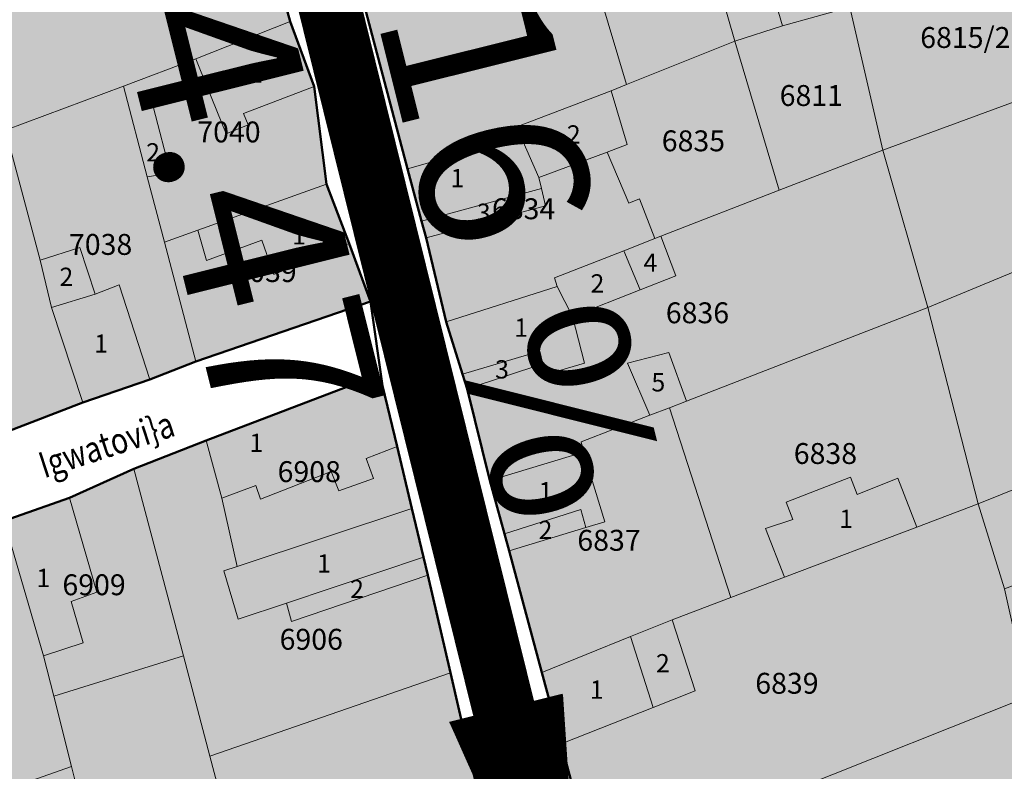
# Model space of a CAD drawing. Units: millimetres. Extents: x 7425750 to 7446347, y 5083608 to 5091000.
# Drawn here: x 7428073 to 7428168, y 5086799 to 5086871 of the extents above; entities that cross this region are included whole.
import ezdxf
from ezdxf.enums import TextEntityAlignment as Align

# ---------------------------------------------------------------- set-up
doc = ezdxf.new("R2010")
doc.units = ezdxf.units.MM
doc.linetypes.add('DASHED2', pattern=[9.525, 6.35, -3.175])
for name, color, linetype, lineweight in [('0 Regulaciona linija', 204, 'Continuous', 50), ('dj-nagib', 7, 'Continuous', 35), ('Senta_DeoParcele_1_1', 252, 'Continuous', 9), ('Senta_Parcela_1', 250, 'Continuous', 9)]:
    doc.layers.add(name, color=color, linetype=linetype, lineweight=lineweight)
for name, color, linetype in [('GRANICA BLOKA', 150, 'Continuous'), ('N - PORODICNO STANOVANJE', 2, 'Continuous'), ('Naziv ulice', 7, 'Continuous'), ('ortofoto 10', 7, 'Continuous'), ('Sabirna naseljska', 253, 'Continuous'), ('Senta_Parcela_1Anno', 252, 'Continuous')]:
    doc.layers.add(name, color=color, linetype=linetype)
doc.layers.add('ortofoto 40', color=7, linetype='Continuous', transparency=0.5)
doc.layers.add('Senta_DeoParcele_1Anno', color=7, linetype='Continuous', true_color=0x42e63b)
doc.layers.get('0').off()
doc.styles.add('Arial', font='arial_0.ttf')
doc.styles.add('GEODEZIJA', font='yusimc.shx')
doc.styles.get("Standard").update_dxf_attribs({"font": 'yuchlv.TTF'})
picture_1 = doc.add_image_def('image32.tif', size_in_pixel=(7500, 5000))
picture_2 = doc.add_image_def('image52.tif', size_in_pixel=(5625, 7500))

# ---------------------------------------------------------------- blocks, each defined once
blk = doc.blocks.new('ulica')
at = {"layer": 'Naziv ulice', "linetype": 'Continuous', "width": 0.8}
for s, height, rotation, p in [('Igwatovi}a', 2.5, 18, (-1244.295, -864.427)), ('Ulica', 4, 286, (-1204.245, -880.717))]:
    blk.add_text(s, height=height, rotation=rotation, dxfattribs=at).set_placement(p)
blk = doc.blocks.new('nagib_d')
for p, q in [((10, 0), (6.061, 0.695)), ((6.061, -0.695), (6.061, 0.695)), ((-10, 0), (6.061, 0))]:
    blk.add_line(p, q)
blk.add_lwpolyline([(10, 0, 0, 1.39, 0), (6.061, 0, 1.39, 1.39, 0)], format="xyseb")
at = {"style": 'GEODEZIJA'}
blk.add_text('%', height=2, dxfattribs=at).set_placement((1.5, 0.5))
blk.add_attdef('%', text='', height=2, dxfattribs=at).set_placement((0.639, 0.5), align=Align.RIGHT)
blk.add_attdef('DUZINA', text='', height=2, dxfattribs=at).set_placement((-1.97, -2.5), align=Align.CENTER)

msp = doc.modelspace()

# ---------------------------------------------------------------- hatches: boundary and pattern name
at = {"layer": 'N - PORODICNO STANOVANJE'}
h = msp.add_hatch(color=256, dxfattribs=at)
h.paths.add_polyline_path([(7428045.89, 5086902.06), (7428032.67, 5086897.4), (7428029.27, 5086910.12), (7428028.29, 5086913.79), (7428025.41, 5086924.6), (7428035.26, 5086928.3), (7428038.49, 5086929.21)])
h.paths.add_polyline_path([(7428062.01, 5086907.9), (7428045.89, 5086902.06), (7428038.49, 5086929.21), (7428038.97, 5086929.37), (7428052.18, 5086934.3), (7428054.85, 5086927.12)])
h.paths.add_polyline_path([(7428087.71, 5086918.01), (7428078.36, 5086914.8), (7428075.31, 5086913.75), (7428071.36, 5086923.62), (7428070.01, 5086927), (7428065.1, 5086939.29), (7428074.57, 5086942.9), (7428081.05, 5086944.6), (7428084.57, 5086930.89)])
h.paths.add_polyline_path([(7428075.31, 5086913.75), (7428062.01, 5086907.9), (7428054.85, 5086927.12), (7428052.18, 5086934.3), (7428056.16, 5086935.86), (7428065.1, 5086939.29), (7428070.01, 5086927), (7428071.36, 5086923.62)])
h.paths.add_polyline_path([(7428078.29, 5086894.58), (7428067.3, 5086890.12), (7428059.89, 5086887.2), (7428039.57, 5086879.18), (7428033.38, 5086895.51), (7428032.67, 5086897.4), (7428045.89, 5086902.06), (7428062.01, 5086907.9), (7428075.31, 5086913.75)])
h.paths.add_polyline_path([(7428095.92, 5086883.8), (7428092.87, 5086882.61), (7428082.7, 5086878.71), (7428072.83, 5086875.17), (7428072.04, 5086877.19), (7428009.12, 5086855.75), (7428006.95, 5086855.01), (7428004.14, 5086866.02), (7428006.15, 5086866.77), (7428025.82, 5086874.13), (7428039.57, 5086879.18), (7428059.89, 5086887.2), (7428067.3, 5086890.12), (7428078.29, 5086894.58), (7428079.34, 5086891.09), (7428092.3, 5086896.08), (7428094.15, 5086889.87)])
h.paths.add_polyline_path([(7428092.3, 5086896.08), (7428079.34, 5086891.09), (7428078.29, 5086894.58), (7428075.31, 5086913.75), (7428078.36, 5086914.8), (7428087.71, 5086918.01), (7428089.24, 5086911.71)])
h.paths.add_polyline_path([(7428004.11, 5086824.43), (7427996.03, 5086821.87), (7427993.86, 5086829.67), (7427984.15, 5086826.94), (7427979.13, 5086846.52), (7427972.02, 5086874.26), (7427987.79, 5086880.5), (7428003.36, 5086827.01)])
h.paths.add_polyline_path([(7427984.15, 5086826.94), (7427986.19, 5086818.98), (7427972.15, 5086813.59), (7427968.04, 5086812.33), (7427967.37, 5086812.12), (7427963.51, 5086830.35), (7427961.04, 5086839.67), (7427979.13, 5086846.52)])
h.paths.add_polyline_path([(7427983.03, 5086893.1), (7427987.79, 5086880.5), (7427972.02, 5086874.26), (7427970.34, 5086873.44), (7427966.25, 5086884.27), (7427964.77, 5086888.38), (7427960.79, 5086899.46), (7427965.75, 5086901.18), (7427971.29, 5086903.49), (7427978.13, 5086906.35), (7427981.81, 5086896.39)])
h.paths.add_polyline_path([(7427979.13, 5086846.52), (7427961.04, 5086839.67), (7427960.27, 5086842.55), (7427954.59, 5086864.98), (7427953.87, 5086867.07), (7427970.34, 5086873.44), (7427972.02, 5086874.26)])
h.paths.add_polyline_path([(7428004.14, 5086866.02), (7428006.95, 5086855.01), (7428009.9, 5086844.01), (7428013.95, 5086829.34), (7428014.49, 5086827.72), (7428015.5, 5086824.74), (7428016.95, 5086820.62), (7428020.15, 5086811.56), (7428016.88, 5086810.32), (7428009.08, 5086807.37), (7428004.11, 5086824.43), (7428003.36, 5086827.01), (7427987.79, 5086880.5), (7427999.39, 5086884.66)])
h.paths.add_polyline_path([(7428099.39, 5086871.12), (7428090.34, 5086867.53), (7428083.43, 5086864.9), (7428072.12, 5086860.68), (7428070.1, 5086866.54), (7428056.24, 5086861.52), (7428038.98, 5086854.87), (7428024.11, 5086849.44), (7428009.9, 5086844.01), (7428006.95, 5086855.01), (7428009.12, 5086855.75), (7428072.04, 5086877.19), (7428072.83, 5086875.17), (7428082.7, 5086878.71), (7428092.87, 5086882.61), (7428095.92, 5086883.8)])
h.paths.add_polyline_path([(7428027.04, 5086839.35), (7428030.42, 5086827.73), (7428034.41, 5086817), (7428026.32, 5086813.97), (7428020.15, 5086811.56), (7428016.95, 5086820.62), (7428015.5, 5086824.74), (7428014.49, 5086827.72), (7428013.95, 5086829.34), (7428009.9, 5086844.01), (7428024.11, 5086849.44)])
h.paths.add_polyline_path([(7428055.4, 5086825.09), (7428049.42, 5086822.82), (7428043.07, 5086820.31), (7428038.91, 5086831.29), (7428035.65, 5086843.05), (7428034.6, 5086846.85), (7428040.6, 5086848.99), (7428046.71, 5086851.07), (7428052.41, 5086832.78)])
h.paths.add_polyline_path([(7428066.09, 5086829.26), (7428060.9, 5086827.19), (7428055.4, 5086825.09), (7428052.41, 5086832.78), (7428046.71, 5086851.07), (7428040.6, 5086848.99), (7428038.98, 5086854.87), (7428056.24, 5086861.52), (7428061.11, 5086840.9)])
h.paths.add_polyline_path([(7428072.12, 5086860.68), (7428075.43, 5086848.21), (7428076.53, 5086843.67), (7428079.52, 5086834.58), (7428071.97, 5086831.65), (7428066.09, 5086829.26), (7428061.11, 5086840.9), (7428056.24, 5086861.52), (7428070.1, 5086866.54)])
h.paths.add_polyline_path([(7428087.34, 5086849.95), (7428090.34, 5086838.49), (7428085.96, 5086836.79), (7428079.52, 5086834.58), (7428076.53, 5086843.67), (7428075.43, 5086848.21), (7428072.12, 5086860.68), (7428083.43, 5086864.9), (7428085.7, 5086856.22)])
h.paths.add_polyline_path([(7427955.49, 5086840.66), (7427937.68, 5086833.62), (7427935.98, 5086833.01), (7427928.25, 5086830.24), (7427919.21, 5086827), (7427916.36, 5086838.25), (7427952.41, 5086848.71)])
h.paths.add_polyline_path([(7428107.09, 5086844.26), (7428090.34, 5086838.49), (7428087.34, 5086849.95), (7428090.54, 5086851.09), (7428102.89, 5086855.5), (7428105.04, 5086849.83)])
h.paths.add_polyline_path([(7428102.89, 5086855.5), (7428090.54, 5086851.09), (7428087.34, 5086849.95), (7428085.7, 5086856.22), (7428083.43, 5086864.9), (7428090.34, 5086867.53), (7428099.39, 5086871.12), (7428101.7, 5086864.89)])
h.paths.add_polyline_path([(7428032.67, 5086897.4), (7428033.38, 5086895.51), (7428039.57, 5086879.18), (7428025.82, 5086874.13), (7428018.55, 5086896.91), (7428017.3, 5086900.85), (7428022.38, 5086902.59), (7428020.75, 5086907.16), (7428029.27, 5086910.12)])
h.paths.add_polyline_path([(7428025.82, 5086874.13), (7428006.15, 5086866.77), (7428004.14, 5086866.02), (7427999.39, 5086884.66), (7427998.29, 5086891.29), (7428000.24, 5086888.69), (7428018.55, 5086896.91)])
h.paths.add_polyline_path([(7428040.6, 5086848.99), (7428034.6, 5086846.85), (7428035.65, 5086843.05), (7428027.04, 5086839.35), (7428024.11, 5086849.44), (7428038.98, 5086854.87)])
h.paths.add_polyline_path([(7427952.36, 5086866.49), (7427949.48, 5086865.3), (7427941.8, 5086862.15), (7427941.636, 5086862.591), (7427939.354, 5086868.742), (7427937.882, 5086872.708), (7427936, 5086877.78), (7427932.1, 5086888.39), (7427939.58, 5086891.34), (7427942.34, 5086892.41), (7427948.97, 5086875.49), (7427950.41, 5086871.82)])
h.paths.add_polyline_path([(7427960.27, 5086842.55), (7427955.49, 5086840.66), (7427952.41, 5086848.71), (7427916.36, 5086838.25), (7427914.71, 5086844.74), (7427912.59, 5086851.67), (7427924.89, 5086855.74), (7427932.36, 5086858.21), (7427941.8, 5086862.15), (7427949.48, 5086865.3), (7427952.36, 5086866.49), (7427953.87, 5086867.07), (7427954.59, 5086864.98)])
h.paths.add_polyline_path([(7427970.34, 5086873.44), (7427953.87, 5086867.07), (7427952.36, 5086866.49), (7427950.41, 5086871.82), (7427948.97, 5086875.49), (7427942.34, 5086892.41), (7427948.83, 5086894.99), (7427952.76, 5086896.46), (7427960.79, 5086899.46), (7427964.77, 5086888.38), (7427966.25, 5086884.27)])
h.paths.add_polyline_path([(7428029.27, 5086910.12), (7428020.75, 5086907.16), (7428022.38, 5086902.59), (7428017.3, 5086900.85), (7428015.83, 5086905.45), (7428013.86, 5086911.62), (7428010.99, 5086919.12), (7428020.38, 5086922.71), (7428025.41, 5086924.6), (7428028.29, 5086913.79)])
h.paths.add_polyline_path([(7427997.01, 5086896.55), (7427986.37, 5086894.32), (7427983.03, 5086893.1), (7427981.81, 5086896.39), (7427978.13, 5086906.35), (7427984.68, 5086908.7), (7427992.95, 5086911.36), (7427996.52, 5086898.59)])
h.paths.add_polyline_path([(7427998.29, 5086891.29), (7427999.39, 5086884.66), (7427987.79, 5086880.5), (7427983.03, 5086893.1), (7427986.37, 5086894.32), (7427997.01, 5086896.55)])
h.paths.add_polyline_path([(7428017.3, 5086900.85), (7428018.55, 5086896.91), (7428000.24, 5086888.69), (7427998.29, 5086891.29), (7427997.01, 5086896.55), (7427996.52, 5086898.59), (7427992.95, 5086911.36), (7428000.03, 5086913.51), (7428000.1, 5086915), (7428004.71, 5086916.75), (7428010.99, 5086919.12), (7428013.86, 5086911.62), (7428015.83, 5086905.45)])
h.paths.add_polyline_path([(7428043.07, 5086820.31), (7428039.04, 5086818.79), (7428034.41, 5086817), (7428030.42, 5086827.73), (7428027.04, 5086839.35), (7428035.65, 5086843.05), (7428038.91, 5086831.29)])
h.paths.add_polyline_path([(7427991.79, 5086800.85), (7427980.11, 5086796.42), (7427973.83, 5086794.08), (7427970.07, 5086804.59), (7427967.37, 5086812.12), (7427968.04, 5086812.33), (7427972.15, 5086813.59), (7427986.19, 5086818.98), (7427986.58, 5086817.62), (7427988.21, 5086811.97)])
h.paths.add_polyline_path([(7427961.04, 5086839.67), (7427963.51, 5086830.35), (7427953.02, 5086826.15), (7427942.16, 5086821.8), (7427937.68, 5086833.62), (7427955.49, 5086840.66), (7427960.27, 5086842.55)])
h.paths.add_polyline_path([(7427973.83, 5086794.08), (7427967.78, 5086791.78), (7427962.19, 5086789.68), (7427959.27, 5086801.05), (7427957.47, 5086808.04), (7427959.31, 5086808.8), (7427967.37, 5086812.12), (7427970.07, 5086804.59)])
h.paths.add_polyline_path([(7427942.16, 5086821.8), (7427937.78, 5086820.05), (7427933.05, 5086818.39), (7427932.1, 5086818.05), (7427922.12, 5086814.54), (7427920.81, 5086820.42), (7427919.21, 5086827), (7427928.25, 5086830.24), (7427935.98, 5086833.01), (7427937.68, 5086833.62)])
h.paths.add_polyline_path([(7427967.37, 5086812.12), (7427959.31, 5086808.8), (7427957.47, 5086808.04), (7427945.35, 5086803.13), (7427943.96, 5086802.57), (7427941.12, 5086801.43), (7427937.13, 5086799.83), (7427934.95, 5086798.95), (7427926.6, 5086796.23), (7427925.31, 5086801.62), (7427923.8, 5086807.93), (7427922.12, 5086814.54), (7427932.1, 5086818.05), (7427933.05, 5086818.39), (7427937.78, 5086820.05), (7427942.16, 5086821.8), (7427953.02, 5086826.15), (7427963.51, 5086830.35)])
h.paths.add_polyline_path([(7428004.11, 5086824.43), (7428009.08, 5086807.37), (7427998.06, 5086803.24), (7427991.79, 5086800.85), (7427988.21, 5086811.97), (7427986.58, 5086817.62), (7427986.19, 5086818.98), (7427984.15, 5086826.94), (7427993.86, 5086829.67), (7427996.03, 5086821.87)])
h.paths.add_polyline_path([(7427941.8, 5086862.15), (7427932.36, 5086858.21), (7427926.04, 5086874.75), (7427923.7, 5086880.25), (7427919.95, 5086878.78), (7427918.14, 5086883.11), (7427932.1, 5086888.39), (7427936, 5086877.78), (7427937.882, 5086872.708), (7427939.354, 5086868.742), (7427941.636, 5086862.591)])
h.paths.add_polyline_path([(7427932.36, 5086858.21), (7427924.89, 5086855.74), (7427912.59, 5086851.67), (7427909.24, 5086865.79), (7427905.34, 5086878.23), (7427918.14, 5086883.11), (7427919.95, 5086878.78), (7427923.7, 5086880.25), (7427926.04, 5086874.75)])
h.paths.add_polyline_path([(7427950.42, 5086785.26), (7427931.48, 5086777.87), (7427928.39, 5086789.68), (7427926.6, 5086796.23), (7427934.95, 5086798.95), (7427937.13, 5086799.83), (7427941.12, 5086801.43), (7427943.96, 5086802.57), (7427945.35, 5086803.13), (7427948.2, 5086793.09)])
h.paths.add_polyline_path([(7427962.19, 5086789.68), (7427954.93, 5086786.9), (7427950.42, 5086785.26), (7427948.2, 5086793.09), (7427945.35, 5086803.13), (7427957.47, 5086808.04), (7427959.27, 5086801.05)])
h = msp.add_hatch(color=256, dxfattribs=at)
h.dxf.hatch_style = 1
h.paths.add_polyline_path([(7428103.72, 5086883.22), (7428117.67, 5086888.92), (7428121.64, 5086890.55), (7428123.77, 5086891.42), (7428134.46, 5086895.67), (7428139.78, 5086897.61), (7428141.39, 5086898.2), (7428145.34, 5086900.1), (7428151.55, 5086902.56), (7428156.85, 5086904.75), (7428166.61, 5086908.78), (7428171.45, 5086910.64), (7428187.39, 5086916.67), (7428191.37, 5086900.48), (7428191.51, 5086899.93), (7428194.39, 5086888.21), (7428196.6, 5086881.1), (7428197.23, 5086878.49), (7428198.24, 5086874.27), (7428201.9, 5086860.61), (7428203.65, 5086852.92), (7428206.91, 5086841.62), (7428208.16, 5086832.41), (7428206.1, 5086831.29), (7428207.89, 5086826.77), (7428209.5, 5086822.27), (7428211.88, 5086815.97), (7428213.02, 5086816.37), (7428216.22, 5086803.51), (7428217.48, 5086799.53), (7428218.2, 5086796.36), (7428218.96, 5086791.03), (7428222.83, 5086777.91), (7428212.97, 5086774.68), (7428208.65, 5086772.99), (7428207.23, 5086772.48), (7428202.33, 5086770.72), (7428196.58, 5086768.7), (7428191.52, 5086767.13), (7428187.14, 5086765.53), (7428185.91, 5086765.08), (7428180.83, 5086763.8), (7428174.17, 5086761.53), (7428172.93, 5086761.18), (7428168.11, 5086759.82), (7428162.68, 5086757.28), (7428157.86, 5086755.84), (7428153.7, 5086753.77), (7428152.28, 5086753.28), (7428147.41, 5086751.6), (7428137.86, 5086748.26), (7428136.27, 5086755.56), (7428135.24, 5086759.75), (7428131.65, 5086772.16), (7428130.07, 5086784.21), (7428129.73, 5086785.52), (7428128.37, 5086790.66), (7428125.38, 5086801.83), (7428123.51, 5086808.67), (7428120.4, 5086820.35), (7428119.95, 5086821.97), (7428118.53, 5086827.1), (7428116.37, 5086835.89), (7428115.93, 5086837.3), (7428114.35, 5086842.32), (7428112.43, 5086850.35), (7428112, 5086851.95), (7428110.65, 5086856.98), (7428105.8, 5086875.4)])
h = msp.add_hatch(color=256, dxfattribs=at)
h.dxf.hatch_style = 1
h.paths.add_polyline_path([(7428024.12, 5086805.01), (7428030.36, 5086807.32), (7428035.52, 5086809.25), (7428046.56, 5086813.38), (7428059.25, 5086818.41), (7428063.53, 5086819.9), (7428071.97, 5086823.24), (7428078.24, 5086825.44), (7428084.41, 5086828.2), (7428091.34, 5086830.94), (7428106.93, 5086836.88), (7428108.24, 5086836.18), (7428109.65, 5086830.35), (7428111.07, 5086824.42), (7428112.17, 5086819.75), (7428112.6, 5086818), (7428114.77, 5086808.64), (7428118.01, 5086794.62), (7428119.79, 5086788.21), (7428121.98, 5086780.1), (7428123.56, 5086774.06), (7428125.48, 5086766.19), (7428125.87, 5086763.21), (7428128.33, 5086754.48), (7428117.18, 5086750.54), (7428106.05, 5086746.04), (7428099.79, 5086743.61), (7428093.56, 5086741.67), (7428088.35, 5086739.43), (7428081.37, 5086737.1), (7428074.77, 5086734.44), (7428068.97, 5086732.34), (7428046.22, 5086722.21), (7428042.76, 5086733.41), (7428041.12, 5086739.68), (7428038.72, 5086749.35), (7428038.87, 5086749.39), (7428036.92, 5086755.75), (7428034.41, 5086765.94), (7428032.61, 5086772.39), (7428032.36, 5086773.36), (7428029.84, 5086784.21), (7428029.95, 5086785.07), (7428026.94, 5086796.59)])

# ---------------------------------------------------------------- linework, layer by layer
at = {"layer": '0 Regulaciona linija'}
for points in [[(7428065.1, 5086939.29), (7428074.52, 5086942.92), (7428074.57, 5086942.9), (7428081.05, 5086944.6), (7428081.18, 5086944.53), (7428084.57, 5086930.89), (7428087.71, 5086918.01), (7428089.24, 5086911.71), (7428092.3, 5086896.08), (7428094.15, 5086889.87), (7428095.92, 5086883.8), (7428099.39, 5086871.12), (7428101.7, 5086864.89), (7428102.89, 5086855.5), (7428105.04, 5086849.83), (7428107.09, 5086844.26), (7428090.34, 5086838.49), (7428085.96, 5086836.79), (7428079.52, 5086834.58), (7428071.97, 5086831.65)], [(7428118.01, 5086794.62), (7428114.77, 5086808.64), (7428112.6, 5086818), (7428112.17, 5086819.75), (7428111.07, 5086824.42), (7428109.65, 5086830.35), (7428108.24, 5086836.18), (7428107.09, 5086844.26), (7428105.04, 5086849.83), (7428102.89, 5086855.5), (7428101.7, 5086864.89), (7428099.39, 5086871.12), (7428095.92, 5086883.8)], [(7428103.72, 5086883.22), (7428105.8, 5086875.4), (7428110.65, 5086856.98), (7428112, 5086851.95), (7428112.43, 5086850.35), (7428114.35, 5086842.32), (7428115.93, 5086837.3), (7428116.37, 5086835.89), (7428118.53, 5086827.1), (7428119.95, 5086821.97), (7428120.4, 5086820.35), (7428123.51, 5086808.67), (7428125.38, 5086801.83), (7428128.37, 5086790.66), (7428129.73, 5086785.52), (7428130.07, 5086784.21), (7428131.65, 5086772.16), (7428135.24, 5086759.75), (7428136.27, 5086755.56), (7428137.86, 5086748.26)], [(7428128.37, 5086790.66), (7428125.38, 5086801.83), (7428123.51, 5086808.67), (7428120.4, 5086820.35), (7428119.95, 5086821.97), (7428118.53, 5086827.1), (7428116.37, 5086835.89), (7428115.93, 5086837.3), (7428114.35, 5086842.32), (7428112.43, 5086850.35), (7428112, 5086851.95), (7428110.65, 5086856.98), (7428105.8, 5086875.4)], [(7428071.97, 5086823.24), (7428078.24, 5086825.44), (7428084.41, 5086828.2), (7428091.34, 5086830.94), (7428106.93, 5086836.88), (7428108.24, 5086836.18), (7428109.65, 5086830.35), (7428111.07, 5086824.42), (7428112.17, 5086819.75), (7428112.6, 5086818), (7428114.77, 5086808.64), (7428118.01, 5086794.62)]]:
    msp.add_lwpolyline(points, dxfattribs=at)
at = {"layer": 'GRANICA BLOKA', "ltscale": 2, "const_width": 1}
msp.add_lwpolyline([(7427719.726, 5086821.743), (7428081.148, 5086961.261), (7428096.865, 5086898.803), (7428138.671, 5086729.84), (7428167.34, 5086614.029), (7428200.438, 5086497.403), (7428264.595, 5086268.731), (7428265.305, 5086261.177), (7428262.461, 5086256.061)], dxfattribs=at)
at = {"layer": 'Sabirna naseljska', "linetype": 'DASHED2', "ltscale": 2, "const_width": 6}
msp.add_lwpolyline([(7428088.743, 5085909.711), (7428169.078, 5086082.278), (7428254.991, 5086260.086), (7428268.487, 5086255.07), (7428247.494, 5086330.892), (7428166.605, 5086616.665), (7428081.997, 5086958.018)], dxfattribs=at)
at = {"layer": 'Senta_DeoParcele_1_1'}
for points in [[(7428140.7, 5086873.92), (7428145.23, 5086875.43), (7428146.59, 5086870.7), (7428142.04, 5086869.21)], [(7428091.47, 5086864.75), (7428090.34, 5086867.53), (7428099.39, 5086871.12), (7428101.7, 5086864.89), (7428094.93, 5086862.29), (7428095.36, 5086861.2), (7428093.26, 5086860.34)], [(7428091.47, 5086864.75), (7428086.29, 5086862.83), (7428087.92, 5086856.56), (7428085.7, 5086856.22), (7428083.43, 5086864.9), (7428090.34, 5086867.53)], [(7428123.24, 5086856.14), (7428121.5, 5086860.08), (7428121.19, 5086861.04), (7428130.16, 5086864.47), (7428131.69, 5086859.31), (7428129.78, 5086858.59)], [(7428123.24, 5086856.14), (7428123.48, 5086855.11), (7428112, 5086851.95), (7428110.65, 5086856.98), (7428121.5, 5086860.08)], [(7428102.89, 5086855.5), (7428105.04, 5086849.83), (7428097.84, 5086846.85), (7428096.68, 5086850.13), (7428091.39, 5086848.18), (7428090.54, 5086851.09)], [(7428112, 5086851.95), (7428123.48, 5086855.11), (7428123.87, 5086853.44), (7428112.43, 5086850.35)], [(7428132.96, 5086845.38), (7428131.39, 5086849.13), (7428134.37, 5086850.3), (7428134.94, 5086850.52), (7428136.38, 5086846.72)], [(7428080.71, 5086844.97), (7428076.53, 5086843.67), (7428075.43, 5086848.21), (7428079.24, 5086849.44)], [(7428132.96, 5086845.38), (7428126.46, 5086842.82), (7428125, 5086845.7), (7428124.75, 5086846.52), (7428131.39, 5086849.13)], [(7428076.53, 5086843.67), (7428080.71, 5086844.97), (7428083.02, 5086845.86), (7428085.96, 5086836.79), (7428079.52, 5086834.58)], [(7428126.46, 5086842.82), (7428127.63, 5086838.33), (7428124.04, 5086837.28), (7428123.63, 5086838.29), (7428123.33, 5086839.49), (7428115.93, 5086837.3), (7428114.35, 5086842.32), (7428125, 5086845.7)], [(7428123.63, 5086838.29), (7428116.37, 5086835.89), (7428115.93, 5086837.3), (7428123.33, 5086839.49)], [(7428135.75, 5086834.07), (7428133.89, 5086833.35), (7428131.73, 5086838.33), (7428135.69, 5086839.38), (7428137.39, 5086834.71)], [(7428106.69, 5086829.21), (7428107.4, 5086827.28), (7428104.07, 5086826.1), (7428103.33, 5086827.97), (7428096.57, 5086825.31), (7428096.1, 5086826.61), (7428092.84, 5086825.41), (7428091.34, 5086830.94), (7428106.93, 5086836.88), (7428108.24, 5086836.18), (7428109.65, 5086830.35)], [(7428127.73, 5086822.57), (7428127.25, 5086824.3), (7428119.95, 5086821.97), (7428118.53, 5086827.1), (7428127.53, 5086829.8), (7428129.57, 5086823.13)], [(7428153.13, 5086827.41), (7428153.77, 5086825.75), (7428157.66, 5086827.32), (7428159.47, 5086822.62), (7428146.78, 5086817.82), (7428144.97, 5086822.49), (7428147.59, 5086823.36), (7428146.94, 5086825.02)], [(7428079.57, 5086811.52), (7428075.76, 5086810.29), (7428071.97, 5086823.24), (7428078.24, 5086825.44), (7428080.87, 5086816.37), (7428078.4, 5086815.5)], [(7428112.17, 5086819.75), (7428099.04, 5086815.34), (7428094.41, 5086813.79), (7428093.03, 5086818.44), (7428094.31, 5086818.85), (7428111.07, 5086824.42)], [(7428127.73, 5086822.57), (7428120.4, 5086820.35), (7428119.95, 5086821.97), (7428127.25, 5086824.3)], [(7428099.04, 5086815.34), (7428112.17, 5086819.75), (7428112.6, 5086818), (7428099.52, 5086813.56)], [(7428134.21, 5086805.32), (7428132.04, 5086812.12), (7428136.02, 5086813.74), (7428138.24, 5086806.92)], [(7428134.21, 5086805.32), (7428125.38, 5086801.83), (7428123.51, 5086808.67), (7428132.04, 5086812.12)]]:
    msp.add_lwpolyline(points, close=True, dxfattribs=at)
at = {"layer": 'Senta_Parcela_1'}
for points in [[(7428152.88, 5086873.18), (7428153.04, 5086872.5), (7428146.59, 5086870.7), (7428142.04, 5086869.21), (7428140.7, 5086873.92), (7428137.15, 5086886.35), (7428137.63, 5086886.65), (7428134.46, 5086895.67), (7428139.78, 5086897.61), (7428141.39, 5086898.2), (7428145.34, 5086900.1), (7428148.65, 5086891.32), (7428148.33, 5086891.25), (7428150.24, 5086883.67), (7428151.65, 5086878.06)], [(7428142.04, 5086869.21), (7428131.64, 5086865.06), (7428123.77, 5086891.42), (7428134.46, 5086895.67), (7428137.63, 5086886.65), (7428137.15, 5086886.35), (7428140.7, 5086873.92)], [(7428131.64, 5086865.06), (7428130.16, 5086864.47), (7428121.19, 5086861.04), (7428121.5, 5086860.08), (7428110.65, 5086856.98), (7428105.8, 5086875.4), (7428103.72, 5086883.22), (7428117.67, 5086888.92), (7428121.64, 5086890.55), (7428123.77, 5086891.42)], [(7428099.39, 5086871.12), (7428090.34, 5086867.53), (7428083.43, 5086864.9), (7428072.12, 5086860.68), (7428070.1, 5086866.54), (7428056.24, 5086861.52), (7428038.98, 5086854.87), (7428024.11, 5086849.44), (7428009.9, 5086844.01), (7428006.95, 5086855.01), (7428009.12, 5086855.75), (7428072.04, 5086877.19), (7428072.83, 5086875.17), (7428082.7, 5086878.71), (7428092.87, 5086882.61), (7428095.92, 5086883.8)], [(7428177.7, 5086866.69), (7428176.78, 5086866.34), (7428156.22, 5086858.76), (7428153.04, 5086872.5), (7428152.88, 5086873.18), (7428161.75, 5086876.67), (7428171.59, 5086880.54), (7428173.54, 5086872.81), (7428174.95, 5086868.95), (7428176.86, 5086869.58)], [(7428201.9, 5086860.61), (7428190.04, 5086855.9), (7428180.59, 5086851.99), (7428160.52, 5086843.67), (7428156.22, 5086858.76), (7428176.78, 5086866.34), (7428177.7, 5086866.69), (7428183.33, 5086868.77), (7428185.67, 5086869.63), (7428190.79, 5086871.52), (7428197.18, 5086873.88), (7428198.24, 5086874.27)], [(7428156.22, 5086858.76), (7428146.28, 5086854.95), (7428142.04, 5086869.21), (7428146.59, 5086870.7), (7428153.04, 5086872.5)], [(7428102.89, 5086855.5), (7428090.54, 5086851.09), (7428087.34, 5086849.95), (7428085.7, 5086856.22), (7428083.43, 5086864.9), (7428090.34, 5086867.53), (7428099.39, 5086871.12), (7428101.7, 5086864.89)], [(7428146.28, 5086854.95), (7428134.94, 5086850.52), (7428134.37, 5086850.3), (7428132.9, 5086854.09), (7428131.86, 5086853.69), (7428129.78, 5086858.59), (7428131.69, 5086859.31), (7428130.16, 5086864.47), (7428131.64, 5086865.06), (7428142.04, 5086869.21)], [(7428072.12, 5086860.68), (7428075.43, 5086848.21), (7428076.53, 5086843.67), (7428079.52, 5086834.58), (7428071.97, 5086831.65), (7428066.09, 5086829.26), (7428061.11, 5086840.9), (7428056.24, 5086861.52), (7428070.1, 5086866.54)], [(7428087.34, 5086849.95), (7428090.34, 5086838.49), (7428085.96, 5086836.79), (7428079.52, 5086834.58), (7428076.53, 5086843.67), (7428075.43, 5086848.21), (7428072.12, 5086860.68), (7428083.43, 5086864.9), (7428085.7, 5086856.22)], [(7428134.37, 5086850.3), (7428131.39, 5086849.13), (7428124.75, 5086846.52), (7428125, 5086845.7), (7428114.35, 5086842.32), (7428112.43, 5086850.35), (7428112, 5086851.95), (7428110.65, 5086856.98), (7428121.5, 5086860.08), (7428121.19, 5086861.04), (7428130.16, 5086864.47), (7428131.69, 5086859.31), (7428129.78, 5086858.59), (7428131.86, 5086853.69), (7428132.9, 5086854.09)], [(7428160.52, 5086843.67), (7428137.39, 5086834.71), (7428135.75, 5086834.07), (7428133.89, 5086833.35), (7428127.3, 5086830.79), (7428127.53, 5086829.8), (7428118.53, 5086827.1), (7428116.37, 5086835.89), (7428115.93, 5086837.3), (7428114.35, 5086842.32), (7428125, 5086845.7), (7428124.75, 5086846.52), (7428131.39, 5086849.13), (7428134.37, 5086850.3), (7428134.94, 5086850.52), (7428146.28, 5086854.95), (7428156.22, 5086858.76)], [(7428107.09, 5086844.26), (7428090.34, 5086838.49), (7428087.34, 5086849.95), (7428090.54, 5086851.09), (7428102.89, 5086855.5), (7428105.04, 5086849.83)], [(7428187.42, 5086833.75), (7428165.37, 5086824.86), (7428160.52, 5086843.67), (7428180.59, 5086851.99)], [(7428165.37, 5086824.86), (7428159.47, 5086822.62), (7428146.78, 5086817.82), (7428141.63, 5086815.86), (7428135.75, 5086834.07), (7428137.39, 5086834.71), (7428160.52, 5086843.67)], [(7428206.1, 5086831.29), (7428195.57, 5086827.11), (7428180.04, 5086821.26), (7428167.89, 5086816.7), (7428165.37, 5086824.86), (7428187.42, 5086833.75), (7428206.91, 5086841.62), (7428208.16, 5086832.41)], [(7428108.24, 5086836.18), (7428109.65, 5086830.35), (7428111.07, 5086824.42), (7428094.31, 5086818.85), (7428092.84, 5086825.41), (7428091.34, 5086830.94), (7428106.93, 5086836.88)], [(7428141.63, 5086815.86), (7428138.45, 5086814.66), (7428136.02, 5086813.74), (7428132.04, 5086812.12), (7428123.51, 5086808.67), (7428120.4, 5086820.35), (7428119.95, 5086821.97), (7428118.53, 5086827.1), (7428127.53, 5086829.8), (7428127.3, 5086830.79), (7428133.89, 5086833.35), (7428135.75, 5086834.07)], [(7428111.07, 5086824.42), (7428112.17, 5086819.75), (7428112.6, 5086818), (7428114.77, 5086808.64), (7428091.71, 5086800.65), (7428089.16, 5086810.29), (7428084.41, 5086828.2), (7428091.34, 5086830.94), (7428092.84, 5086825.41), (7428094.31, 5086818.85)], [(7428089.16, 5086810.29), (7428076.73, 5086806.42), (7428075.76, 5086810.29), (7428071.97, 5086823.24), (7428078.24, 5086825.44), (7428084.41, 5086828.2)], [(7428167.89, 5086816.7), (7428170.18, 5086806.37), (7428147.71, 5086797.42), (7428145.11, 5086796.39), (7428141.2, 5086794.83), (7428128.37, 5086790.66), (7428125.38, 5086801.83), (7428123.51, 5086808.67), (7428132.04, 5086812.12), (7428136.02, 5086813.74), (7428138.45, 5086814.66), (7428141.63, 5086815.86), (7428146.78, 5086817.82), (7428159.47, 5086822.62), (7428165.37, 5086824.86)], [(7428076.73, 5086806.42), (7428078.42, 5086799.66), (7428065.8, 5086795.22), (7428063.76, 5086803.14), (7428059.25, 5086818.41), (7428063.53, 5086819.9), (7428071.97, 5086823.24), (7428075.76, 5086810.29)], [(7428091.71, 5086800.65), (7428095.29, 5086787.17), (7428082.78, 5086782.27), (7428078.42, 5086799.66), (7428076.73, 5086806.42), (7428089.16, 5086810.29)], [(7428118.01, 5086794.62), (7428109.58, 5086792.48), (7428095.29, 5086787.17), (7428091.71, 5086800.65), (7428114.77, 5086808.64)], [(7428175.24, 5086788.65), (7428174.43, 5086788.27), (7428162.11, 5086783.2), (7428154.18, 5086780.31), (7428147.71, 5086797.42), (7428170.18, 5086806.37)], [(7428082.78, 5086782.27), (7428070.46, 5086777.11), (7428065.8, 5086795.22), (7428078.42, 5086799.66)]]:
    msp.add_lwpolyline(points, close=True, dxfattribs=at)
for points in [[(7428118.01, 5086794.62), (7428114.77, 5086808.64), (7428112.6, 5086818), (7428112.17, 5086819.75), (7428111.07, 5086824.42), (7428109.65, 5086830.35), (7428108.24, 5086836.18), (7428107.09, 5086844.26), (7428105.04, 5086849.83), (7428102.89, 5086855.5), (7428101.7, 5086864.89), (7428099.39, 5086871.12), (7428095.92, 5086883.8)], [(7428105.8, 5086875.4), (7428110.65, 5086856.98), (7428112, 5086851.95), (7428112.43, 5086850.35), (7428114.35, 5086842.32), (7428115.93, 5086837.3), (7428116.37, 5086835.89), (7428118.53, 5086827.1), (7428119.95, 5086821.97), (7428120.4, 5086820.35), (7428123.51, 5086808.67), (7428125.38, 5086801.83), (7428128.37, 5086790.66)], [(7428071.97, 5086831.65), (7428079.52, 5086834.58), (7428085.96, 5086836.79), (7428090.34, 5086838.49), (7428107.09, 5086844.26), (7428108.24, 5086836.18), (7428106.93, 5086836.88), (7428091.34, 5086830.94), (7428084.41, 5086828.2), (7428078.24, 5086825.44), (7428071.97, 5086823.24)]]:
    msp.add_lwpolyline(points, dxfattribs=at)

# ---------------------------------------------------------------- block references
at = {"layer": 'dj-nagib', "xscale": 8.000000000096026, "yscale": 8.000000000096026, "zscale": 8.000000000096026, "rotation": 284.0000000027584}
msp.add_blockref('nagib_d', (7428108.336, 5086852.271), dxfattribs=at).add_auto_attribs({'%': '0.16', 'DUZINA': '224.47'})
at = {"layer": 'Naziv ulice'}
msp.add_blockref('ulica', (7429320.105, 5087691.717), dxfattribs=at)

# ---------------------------------------------------------------- texts
at = {"layer": 'Senta_DeoParcele_1Anno', "color": 18, "true_color": 0x000000, "style": 'Arial'}
for s, p in [('1', (7428096.124, 5086864.686)), ('2', (7428126.586, 5086858.855)), ('2', (7428086.256, 5086857.141)), ('1', (7428115.436, 5086854.674)), ('3', (7428117.952, 5086851.342)), ('1', (7428100.249, 5086849.186)), ('4', (7428133.932, 5086846.557)), ('2', (7428077.943, 5086845.201)), ('2', (7428128.856, 5086844.57)), ('1', (7428121.545, 5086840.328)), ('1', (7428081.273, 5086838.8)), ('3', (7428119.706, 5086836.326)), ('5', (7428134.693, 5086835.086)), ('1', (7428096.16, 5086829.283)), ('1', (7428123.888, 5086824.635)), ('1', (7428152.7, 5086821.992)), ('2', (7428123.873, 5086820.932)), ('1', (7428102.633, 5086817.708)), ('1', (7428075.727, 5086816.321)), ('2', (7428105.806, 5086815.274)), ('2', (7428135.127, 5086808.141)), ('1', (7428128.79, 5086805.615))]:
    msp.add_text(s, height=1.753, dxfattribs=at).set_placement(p, align=Align.BOTTOM_CENTER)
at = {"layer": 'Senta_Parcela_1Anno', "color": 18, "true_color": 0x000000, "style": 'Arial'}
for s, p in [('6815/2', (7428164.129, 5086867.949)), ('6811', (7428149.36, 5086862.386)), ('7040', (7428093.531, 5086858.893)), ('6835', (7428138.057, 5086858.038)), ('6834', (7428121.778, 5086851.524)), ('7038', (7428081.227, 5086848.105)), ('7039', (7428096.989, 5086845.502)), ('6836', (7428138.445, 5086841.547)), ('6838', (7428150.713, 5086828.053)), ('6908', (7428101.228, 5086826.315)), ('6837', (7428129.964, 5086819.73)), ('6909', (7428080.599, 5086815.464)), ('6906', (7428101.421, 5086810.237)), ('6839', (7428147.022, 5086806.018))]:
    msp.add_text(s, height=2.0038, dxfattribs=at).set_placement(p, align=Align.BOTTOM_CENTER)

# ---------------------------------------------------------------- referenced raster images: frames only (the image files are external)
at = {"layer": 'ortofoto 10', "transparency": 33554559}
image = msp.add_image(picture_1, insert=(7428000, 5086500), size_in_units=(750, 500), dxfattribs=at)
image.dxf.flags = 7
at = {"layer": 'ortofoto 40'}
image = msp.add_image(picture_2, insert=(7428000, 5085000), size_in_units=(2250, 3000), dxfattribs=at)
image.dxf.flags = 7

doc.saveas('drawing.dxf')
